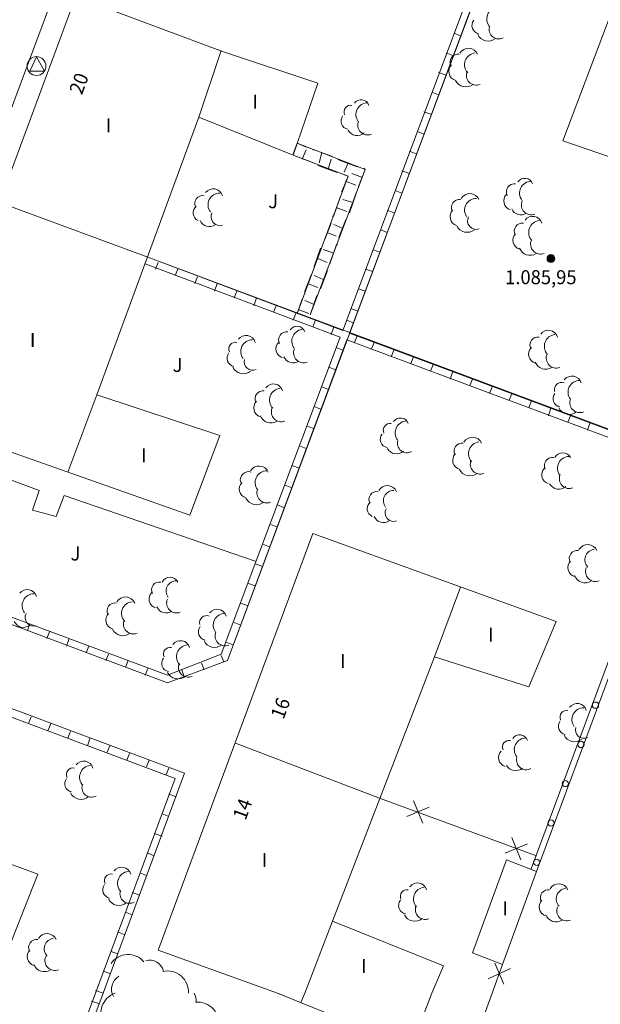
# Model space of a CAD drawing. Units: inches. Extents: x -92 to 935, y -312 to 511.
# Drawn here: x 581 to 608, y 160 to 207 of the extents above; entities that cross this region are included whole.
import ezdxf
from ezdxf.enums import TextEntityAlignment as Align

# ---------------------------------------------------------------- set-up
doc = ezdxf.new("R2010")
doc.units = ezdxf.units.IN
doc.header["$MEASUREMENT"] = 0
doc.layers.add('CALLEJERO', color=7, linetype='Continuous', lineweight=0)
doc.layers.add('PLANO_DE_SITUACION', color=7, linetype='Continuous', lineweight=0)
doc.styles.add('Dibac1', font='ARIAL.TTF')

msp = doc.modelspace()

# ---------------------------------------------------------------- linework, layer by layer
at = {"layer": 'CALLEJERO', "color": 96}
for p, q in [((564.382, 160.438), (585.632, 217.251)), ((590.507, 176.313), (603.382, 210.813)), ((596.007, 192.063), (602.945, 210.563)), ((596.32, 191.938), (603.257, 210.438)), ((609.32, 208.563), (606.507, 201.126)), ((583.257, 208.001), (575.757, 187.813)), ((590.257, 205.376), (583.257, 208.001)), ((601.32, 206.251), (601.632, 206.126)), ((589.132, 202.251), (590.195, 205.438)), ((594.82, 203.876), (590.257, 205.376)), ((581.382, 205.126), (581.07, 204.438)), ((581.757, 204.438), (581.382, 205.126)), ((600.945, 205.313), (601.257, 205.188)), ((581.07, 204.438), (581.757, 204.438)), ((600.57, 204.376), (600.945, 204.251)), ((593.632, 200.438), (594.82, 203.876)), ((600.257, 203.438), (600.57, 203.313)), ((584.257, 189.001), (589.132, 202.251)), ((589.132, 202.251), (593.632, 200.438)), ((599.882, 202.501), (600.257, 202.376)), ((599.57, 201.563), (599.882, 201.438)), ((606.507, 201.126), (616.882, 197.563)), ((593.82, 201.001), (593.632, 200.501)), ((597.07, 199.751), (593.82, 201.001)), ((594.257, 200.813), (593.82, 201.001)), ((594.07, 200.251), (594.257, 200.688)), ((594.632, 200.688), (594.57, 200.688)), ((595.507, 200.376), (594.632, 200.688)), ((593.632, 200.438), (596.257, 199.438)), ((593.632, 200.438), (594.445, 200.126)), ((595.007, 200.563), (594.882, 200.063)), ((595.32, 199.813), (595.445, 200.251)), ((595.882, 200.188), (595.757, 200.251)), ((596.695, 199.876), (595.882, 200.188)), ((599.195, 200.626), (599.507, 200.501)), ((594.445, 200.126), (594.57, 200.063)), ((594.445, 192.813), (597.07, 199.751)), ((594.82, 199.938), (595.695, 199.626)), ((596.257, 200.063), (596.07, 199.626)), ((596.757, 198.938), (597.07, 199.751)), ((597.07, 199.751), (597.007, 199.813)), ((596.257, 199.438), (593.82, 192.876)), ((595.695, 199.626), (595.757, 199.626)), ((596.257, 199.438), (596.007, 198.813)), ((596.07, 199.501), (596.257, 199.438)), ((596.945, 199.376), (596.445, 199.563)), ((598.82, 199.688), (599.195, 199.563)), ((596.007, 198.813), (595.945, 198.688)), ((596.132, 199.188), (596.632, 199.001)), ((595.882, 198.438), (595.57, 197.563)), ((596.445, 198.188), (596.007, 198.313)), ((596.32, 197.688), (596.632, 198.563)), ((596.632, 198.563), (596.632, 198.626)), ((598.507, 198.751), (598.82, 198.626)), ((586.695, 195.563), (579.57, 198.188)), ((595.695, 197.938), (596.195, 197.751)), ((595.57, 197.563), (595.507, 197.501)), ((596.132, 197.313), (596.195, 197.438)), ((598.132, 197.813), (598.445, 197.688)), ((595.445, 197.188), (595.132, 196.376)), ((596.007, 196.938), (595.57, 197.126)), ((595.82, 196.501), (596.132, 197.313)), ((595.257, 196.751), (595.695, 196.563)), ((597.82, 196.876), (598.132, 196.751)), ((594.945, 196.001), (594.632, 195.126)), ((595.132, 196.376), (595.07, 196.251)), ((595.382, 195.251), (595.695, 196.126)), ((595.695, 196.126), (595.757, 196.188)), ((596.007, 192.063), (586.695, 195.563)), ((612.507, 185.938), (586.695, 195.563)), ((594.82, 195.501), (595.257, 195.313)), ((595.57, 195.751), (595.07, 195.938)), ((597.445, 195.938), (597.757, 195.813)), ((595.882, 191.751), (586.57, 195.251)), ((587.07, 195.001), (587.195, 195.313)), ((594.632, 195.126), (594.632, 195.063)), ((588.007, 194.688), (588.132, 195.001)), ((588.945, 194.313), (589.07, 194.626)), ((594.507, 194.751), (594.195, 193.938)), ((595.07, 194.501), (594.632, 194.688)), ((594.945, 194.063), (595.257, 194.876)), ((595.257, 194.876), (595.257, 195.001)), ((597.07, 195.001), (597.445, 194.876)), ((589.882, 193.938), (590.007, 194.313)), ((594.32, 194.313), (594.82, 194.126)), ((590.82, 193.626), (590.945, 193.938)), ((591.757, 193.251), (591.882, 193.626)), ((594.195, 193.938), (594.195, 193.813)), ((594.445, 192.813), (594.757, 193.688)), ((594.757, 193.688), (594.82, 193.751)), ((596.757, 194.063), (597.07, 193.938)), ((592.695, 192.938), (592.82, 193.251)), ((594.07, 193.563), (593.82, 192.876)), ((594.632, 193.313), (594.195, 193.501)), ((596.382, 193.126), (596.695, 193.001)), ((593.632, 192.563), (593.757, 192.876)), ((593.882, 193.063), (594.382, 192.876)), ((594.57, 192.251), (594.695, 192.563)), ((595.445, 191.876), (595.57, 192.251)), ((596.195, 192.563), (596.507, 192.438)), ((590.195, 176.626), (595.882, 191.751)), ((612.57, 185.876), (596.32, 191.938)), ((596.57, 191.501), (596.695, 191.813)), ((590.507, 176.313), (596.195, 191.626)), ((595.695, 191.251), (596.007, 191.126)), ((612.445, 185.563), (596.195, 191.626)), ((597.382, 191.188), (597.507, 191.501)), ((598.32, 190.813), (598.445, 191.126)), ((599.257, 190.501), (599.382, 190.813)), ((595.32, 190.313), (595.695, 190.188)), ((600.195, 190.126), (600.32, 190.438)), ((601.132, 189.751), (601.257, 190.126)), ((595.007, 189.376), (595.32, 189.251)), ((602.07, 189.438), (602.195, 189.751)), ((603.007, 189.063), (603.132, 189.376)), ((582.882, 185.313), (584.257, 189.001)), ((590.132, 187.063), (584.257, 189.001)), ((603.945, 188.751), (604.07, 189.063)), ((594.632, 188.438), (594.945, 188.313)), ((604.882, 188.376), (605.007, 188.688)), ((605.82, 188.001), (605.945, 188.376)), ((606.757, 187.688), (606.882, 188.001)), ((575.757, 187.813), (588.695, 183.251)), ((594.32, 187.501), (594.632, 187.376)), ((607.695, 187.313), (607.82, 187.688)), ((588.695, 183.251), (590.132, 187.063)), ((593.945, 186.563), (594.257, 186.438)), ((581.507, 184.438), (577.445, 185.938)), ((593.57, 185.626), (593.945, 185.501)), ((593.257, 184.688), (593.57, 184.563)), ((581.195, 183.501), (581.507, 184.438)), ((582.695, 184.188), (582.32, 183.188)), ((591.82, 181.063), (582.695, 184.188)), ((592.882, 183.751), (593.195, 183.626)), ((582.32, 183.188), (581.195, 183.501)), ((592.57, 182.813), (592.882, 182.688)), ((587.195, 162.501), (594.57, 182.376)), ((594.57, 182.376), (606.195, 178.188)), ((592.195, 181.876), (592.507, 181.751)), ((591.82, 180.938), (592.195, 180.813)), ((605.007, 166.376), (610.507, 181.188)), ((605.257, 166.251), (610.757, 181.063)), ((605.257, 166.251), (610.757, 181.063)), ((573.07, 180.688), (587.632, 175.251)), ((573.07, 180.688), (587.632, 175.251)), ((573.507, 180.876), (587.632, 175.626)), ((591.507, 180.001), (591.82, 179.876)), ((601.632, 179.813), (600.382, 176.501)), ((591.132, 179.063), (591.445, 178.938)), ((590.82, 178.126), (591.132, 178.001)), ((606.195, 178.188), (604.882, 175.063)), ((581.07, 178.063), (580.945, 177.751)), ((582.007, 177.688), (581.882, 177.376)), ((588.445, 170.938), (571.757, 177.188)), ((588.445, 170.938), (571.757, 177.188)), ((582.945, 177.376), (582.82, 177.001)), ((590.445, 177.188), (590.757, 177.063)), ((588.007, 170.688), (572.007, 176.688)), ((583.882, 177.001), (583.757, 176.688)), ((584.82, 176.626), (584.695, 176.313)), ((585.757, 176.313), (585.632, 176.001)), ((587.632, 175.626), (590.195, 176.626)), ((587.632, 175.251), (590.507, 176.313)), ((587.632, 175.251), (590.507, 176.313)), ((590.195, 176.563), (590.32, 176.251)), ((600.382, 176.501), (595.507, 163.876)), ((604.882, 175.063), (600.382, 176.501)), ((586.695, 175.938), (586.57, 175.626)), ((588.32, 175.876), (588.445, 175.501)), ((589.257, 176.188), (589.382, 175.876)), ((581.007, 173.313), (581.132, 173.626)), ((581.945, 173.001), (582.07, 173.313)), ((582.882, 172.626), (583.007, 172.938)), ((583.82, 172.251), (583.945, 172.626)), ((584.757, 171.938), (584.882, 172.251)), ((597.757, 169.751), (590.882, 172.376)), ((585.695, 171.563), (585.82, 171.876)), ((586.632, 171.251), (586.757, 171.563)), ((587.57, 170.876), (587.695, 171.188)), ((584.195, 160.438), (588.007, 170.688)), ((584.57, 160.438), (588.445, 170.938)), ((584.57, 160.438), (588.445, 170.938)), ((569.32, 170.563), (581.445, 166.126)), ((587.695, 169.938), (588.07, 169.813)), ((605.257, 167.001), (597.757, 169.751)), ((605.257, 167.001), (597.757, 169.751)), ((600.132, 169.313), (599.07, 168.876)), ((599.82, 168.563), (599.382, 169.626)), ((587.382, 169.001), (587.695, 168.876)), ((587.007, 168.063), (587.382, 167.938)), ((604.507, 166.813), (604.07, 167.876)), ((604.82, 167.563), (603.757, 167.126)), ((586.695, 167.126), (587.007, 167.001)), ((602.195, 162.376), (603.82, 166.813)), ((603.82, 166.813), (605.257, 166.251)), ((581.445, 166.126), (579.82, 162.001)), ((586.32, 166.188), (586.632, 166.063)), ((605.257, 166.251), (603.632, 161.813)), ((585.945, 165.251), (586.32, 165.126)), ((585.632, 164.313), (585.945, 164.188)), ((595.507, 163.876), (594.195, 160.438)), ((595.507, 163.876), (600.82, 161.751)), ((585.257, 163.376), (585.57, 163.251)), ((584.945, 162.438), (585.257, 162.313)), ((593.07, 160.376), (587.195, 162.501)), ((603.632, 161.813), (602.195, 162.376)), ((600.82, 161.751), (600.257, 160.438)), ((603.132, 160.438), (603.632, 161.813)), ((603.132, 160.438), (603.632, 161.813)), ((603.695, 160.876), (603.257, 161.876)), ((584.57, 161.501), (584.882, 161.376)), ((602.945, 161.126), (604.007, 161.626)), ((581.945, 154.438), (584.195, 160.438)), ((582.257, 154.313), (584.57, 160.438)), ((582.257, 154.313), (584.57, 160.438)), ((584.195, 160.563), (584.57, 160.438)), ((592.882, 160.438), (599.257, 157.876)), ((594.007, 160.001), (594.195, 160.438)), ((599.257, 157.876), (600.257, 160.438)), ((601.82, 156.876), (603.132, 160.438)), ((601.82, 156.876), (603.132, 160.438)), ((584.007, 160.063), (584.382, 159.938))]:
    msp.add_line(p, q, dxfattribs=at)
for centre, radius in [((581.382, 204.688), 0.45), ((605.945, 195.501), 0.189), ((605.945, 195.501), 0.166), ((605.945, 195.501), 0.147), ((605.945, 195.501), 0.127), ((605.945, 195.501), 0.107), ((605.945, 195.501), 0.0852), ((605.945, 195.501), 0.0573), ((605.945, 195.501), 0.0291), ((608.07, 174.188), 0.15), ((607.382, 172.313), 0.15), ((606.632, 170.438), 0.15), ((605.945, 168.563), 0.15), ((605.257, 166.688), 0.15)]:
    msp.add_circle(centre, radius, dxfattribs=at)
for centre, radius, start, end in [((603.445, 206.938), 0.566, 96.3402, 223.2101), ((602.57, 206.626), 0.4, 141.3402, 259.4127), ((603.445, 206.438), 0.455, 164.0546, 298.8149), ((602.945, 206.438), 0.559, 206.5651, 308.3773), ((602.007, 205.063), 0.476, 23.1986, 150.0685), ((601.507, 204.876), 0.38, 80.5377, 207.4076), ((602.382, 204.751), 0.566, 96.3402, 223.2101), ((601.507, 204.438), 0.442, 135, 253.0725), ((602.382, 204.251), 0.476, 156.8014, 291.5617), ((601.882, 204.251), 0.559, 206.5651, 308.3773), ((596.882, 202.688), 0.395, 18.4349, 145.3049), ((596.382, 202.501), 0.319, 78.6901, 205.56), ((597.195, 202.376), 0.562, 90, 216.8699), ((596.32, 202.063), 0.4, 141.3402, 259.4127), ((597.195, 201.876), 0.476, 156.8014, 291.5617), ((596.695, 201.876), 0.504, 209.7449, 311.5572), ((604.695, 198.938), 0.395, 18.4349, 145.3049), ((589.82, 198.376), 0.455, 15.9454, 142.8153), ((604.195, 198.688), 0.38, 80.5377, 207.4076), ((605.007, 198.626), 0.562, 90, 216.8699), ((589.32, 198.126), 0.38, 80.5377, 207.4076), ((590.132, 198.063), 0.562, 90, 216.8699), ((601.57, 197.938), 0.38, 80.5377, 207.4076), ((602.07, 198.126), 0.476, 23.1986, 150.0685), ((602.382, 197.813), 0.562, 90, 216.8699), ((604.132, 198.251), 0.442, 135, 253.0725), ((589.257, 197.688), 0.4, 128.6598, 246.7323), ((604.507, 198.063), 0.476, 203.1986, 305.0109), ((605.007, 198.063), 0.476, 156.8014, 291.5617), ((590.132, 197.501), 0.419, 153.4349, 288.1952), ((601.57, 197.501), 0.442, 135, 253.0725), ((602.382, 197.313), 0.419, 153.4349, 288.1952), ((605.07, 197.063), 0.455, 15.9454, 142.8153), ((589.632, 197.501), 0.476, 203.1986, 305.0109), ((601.945, 197.313), 0.559, 206.5651, 308.3773), ((604.57, 196.813), 0.38, 80.5377, 207.4076), ((605.445, 196.751), 0.566, 96.3402, 223.2101), ((604.57, 196.376), 0.442, 135, 253.0725), ((604.945, 196.188), 0.534, 200.556, 302.3683), ((605.445, 196.188), 0.476, 156.8014, 291.5617), ((593.82, 191.876), 0.395, 18.4349, 145.3049), ((591.382, 191.376), 0.455, 15.9454, 142.8153), ((593.32, 191.626), 0.38, 80.5377, 207.4076), ((594.132, 191.563), 0.562, 90, 216.8699), ((605.32, 191.376), 0.38, 80.5377, 207.4076), ((605.82, 191.626), 0.455, 15.9454, 142.8153), ((606.195, 191.313), 0.566, 96.3402, 223.2101), ((590.882, 191.188), 0.319, 78.6901, 205.56), ((591.695, 191.063), 0.562, 90, 216.8699), ((593.257, 191.188), 0.442, 135, 253.0725), ((605.32, 190.938), 0.442, 135, 253.0725), ((590.882, 190.751), 0.4, 141.3402, 259.4127), ((593.632, 191.001), 0.476, 203.1986, 305.0109), ((594.132, 191.001), 0.476, 156.8014, 291.5617), ((606.195, 190.751), 0.476, 156.8014, 291.5617), ((591.257, 190.563), 0.559, 206.5651, 308.3773), ((591.695, 190.563), 0.395, 161.5651, 296.3253), ((605.695, 190.751), 0.534, 200.556, 302.3683), ((606.945, 189.438), 0.455, 15.9454, 142.8153), ((592.695, 189.063), 0.455, 15.9454, 142.8153), ((606.445, 189.251), 0.337, 68.1986, 195.0685), ((607.32, 189.126), 0.562, 90, 216.8699), ((592.195, 188.813), 0.38, 80.5377, 207.4076), ((593.07, 188.751), 0.566, 96.3402, 223.2101), ((606.445, 188.813), 0.4, 141.3402, 259.4127), ((592.195, 188.376), 0.442, 135, 253.0725), ((607.32, 188.626), 0.476, 156.8014, 291.5617), ((592.57, 188.188), 0.534, 200.556, 302.3683), ((593.07, 188.188), 0.476, 156.8014, 291.5617), ((606.82, 188.626), 0.559, 206.5651, 308.3773), ((598.257, 187.313), 0.319, 78.6901, 205.56), ((598.757, 187.501), 0.395, 18.4349, 145.3049), ((599.07, 187.188), 0.562, 90, 216.8699), ((598.195, 186.876), 0.4, 141.3402, 259.4127), ((599.07, 186.688), 0.455, 164.0546, 298.8149), ((601.695, 186.313), 0.38, 80.5377, 207.4076), ((602.195, 186.501), 0.476, 23.1986, 150.0685), ((602.57, 186.188), 0.566, 96.3402, 223.2101), ((598.57, 186.688), 0.504, 209.7449, 311.5572), ((601.695, 185.876), 0.442, 135, 253.0725), ((606.507, 185.813), 0.419, 26.5651, 153.435), ((602.57, 185.688), 0.476, 156.8014, 291.5617), ((606.007, 185.626), 0.38, 80.5377, 207.4076), ((606.82, 185.501), 0.562, 90, 216.8699), ((591.507, 184.938), 0.395, 71.5651, 198.435), ((592.007, 185.126), 0.476, 23.1986, 150.0685), ((592.382, 184.813), 0.562, 90, 216.8699), ((602.07, 185.688), 0.559, 206.5651, 308.3773), ((605.945, 185.188), 0.442, 135, 253.0725), ((606.82, 185.001), 0.476, 156.8014, 291.5617), ((591.507, 184.501), 0.442, 135, 253.0725), ((606.32, 185.001), 0.504, 209.7449, 311.5572), ((592.382, 184.313), 0.476, 156.8014, 291.5617), ((597.632, 184.001), 0.38, 80.5377, 207.4076), ((598.132, 184.188), 0.476, 23.1986, 150.0685), ((598.445, 183.938), 0.5, 90, 216.8699), ((591.882, 184.313), 0.559, 206.5651, 308.3773), ((597.57, 183.563), 0.4, 128.6598, 246.7323), ((598.445, 183.376), 0.419, 153.4349, 288.1952), ((597.945, 183.376), 0.476, 203.1986, 305.0109), ((607.695, 181.376), 0.476, 23.1986, 150.0685), ((607.195, 181.188), 0.38, 80.5377, 207.4076), ((608.07, 181.126), 0.504, 97.125, 223.9949), ((607.195, 180.751), 0.442, 135, 253.0725), ((608.07, 180.563), 0.476, 156.8014, 291.5617), ((587.257, 179.688), 0.38, 80.5377, 207.4076), ((587.757, 179.876), 0.419, 26.5651, 153.435), ((588.07, 179.626), 0.5, 90, 216.8699), ((607.57, 180.563), 0.534, 200.556, 302.3683), ((580.945, 179.251), 0.455, 15.9454, 142.8153), ((581.257, 178.938), 0.562, 90, 216.8699), ((587.195, 179.251), 0.442, 135, 253.0725), ((585.132, 178.688), 0.38, 80.5377, 207.4076), ((585.632, 178.876), 0.476, 23.1986, 150.0685), ((586.007, 178.563), 0.566, 96.3402, 223.2101), ((588.07, 179.063), 0.476, 156.8014, 291.5617), ((581.257, 178.376), 0.419, 153.4349, 288.1952), ((585.132, 178.251), 0.442, 135, 253.0725), ((587.57, 179.063), 0.476, 203.1986, 305.0109), ((590.007, 178.313), 0.455, 15.9454, 142.8153), ((590.382, 178.001), 0.562, 90, 216.8699), ((580.757, 178.376), 0.476, 203.1986, 305.0109), ((586.007, 178.063), 0.476, 156.8014, 291.5617), ((589.507, 178.126), 0.337, 68.1986, 195.0685), ((585.507, 178.063), 0.559, 206.5651, 308.3773), ((589.507, 177.688), 0.4, 141.3402, 259.4127), ((590.382, 177.501), 0.476, 156.8014, 291.5617), ((588.257, 176.813), 0.455, 15.9454, 142.8153), ((589.882, 177.501), 0.559, 206.5651, 308.3773), ((587.757, 176.626), 0.319, 78.6901, 205.56), ((588.632, 176.501), 0.566, 96.3402, 223.2101), ((587.757, 176.188), 0.4, 141.3402, 259.4127), ((588.132, 176.001), 0.559, 206.5651, 308.3773), ((588.632, 176.001), 0.476, 156.8014, 291.5617), ((606.695, 173.626), 0.319, 78.6901, 205.56), ((607.195, 173.813), 0.455, 15.9454, 142.8153), ((607.507, 173.501), 0.562, 90, 216.8699), ((606.695, 173.188), 0.4, 141.3402, 259.4127), ((607.507, 173.001), 0.395, 161.5651, 296.3253), ((603.945, 172.188), 0.319, 78.6901, 205.56), ((604.445, 172.376), 0.395, 18.4349, 145.3049), ((604.757, 172.063), 0.562, 90, 216.8699), ((607.07, 173.001), 0.559, 206.5651, 308.3773), ((603.882, 171.688), 0.442, 135, 253.0725), ((583.632, 171.063), 0.455, 15.9454, 142.8153), ((604.757, 171.563), 0.455, 164.0546, 298.8149), ((583.132, 170.876), 0.319, 78.6901, 205.56), ((584.007, 170.751), 0.566, 96.3402, 223.2101), ((604.257, 171.563), 0.504, 209.7449, 311.5572), ((583.132, 170.438), 0.4, 141.3402, 259.4127), ((584.007, 170.251), 0.455, 164.0546, 298.8149), ((583.507, 170.251), 0.559, 206.5651, 308.3773), ((585.445, 166.001), 0.455, 15.9454, 142.8153), ((584.945, 165.813), 0.319, 78.6901, 205.56), ((585.82, 165.688), 0.566, 96.3402, 223.2101), ((584.945, 165.376), 0.4, 141.3402, 259.4127), ((599.57, 165.251), 0.455, 15.9454, 142.8153), ((599.945, 164.938), 0.566, 96.3402, 223.2101), ((606.32, 165.188), 0.476, 23.1986, 150.0685), ((606.695, 164.938), 0.504, 97.125, 223.9949), ((585.32, 165.188), 0.559, 206.5651, 308.3773), ((585.82, 165.188), 0.455, 164.0546, 298.8149), ((599.07, 165.063), 0.319, 78.6901, 205.56), ((605.82, 165.001), 0.38, 80.5377, 207.4076), ((599.07, 164.626), 0.4, 141.3402, 259.4127), ((599.945, 164.438), 0.476, 156.8014, 291.5617), ((605.82, 164.563), 0.442, 135, 253.0725), ((606.695, 164.376), 0.476, 156.8014, 291.5617), ((599.445, 164.438), 0.559, 206.5651, 308.3773), ((606.195, 164.376), 0.534, 200.556, 302.3683), ((581.882, 162.813), 0.476, 23.1986, 150.0685), ((582.257, 162.563), 0.504, 97.125, 223.9949), ((581.382, 162.626), 0.38, 80.5377, 207.4076), ((581.382, 162.188), 0.442, 135, 253.0725), ((582.257, 162.001), 0.476, 156.8014, 291.5617), ((585.757, 161.313), 0.976, 39.8056, 146.0658), ((581.757, 162.001), 0.534, 200.556, 302.3683), ((586.757, 161.313), 0.713, 15.2551, 102.4608), ((585.695, 160.626), 0.729, 120.9638, 208.1694), ((587.632, 160.501), 1.002, 356.4237, 102.6839), ((585.445, 159.501), 0.988, 108.4349, 214.6952), ((588.257, 160.063), 0.753, 355.2364, 30.2671), ((589.07, 159.001), 1.017, 349.3803, 95.6405)]:
    msp.add_arc(centre, radius, start, end, dxfattribs=at)
at = {"layer": 'PLANO_DE_SITUACION', "color": 8}
for p, q in [((564.382, 160.438), (585.632, 217.251)), ((590.507, 176.313), (603.382, 210.813)), ((596.007, 192.063), (602.945, 210.563)), ((596.32, 191.938), (603.257, 210.438)), ((609.32, 208.563), (606.507, 201.126)), ((583.257, 208.001), (575.757, 187.813)), ((590.257, 205.376), (583.257, 208.001)), ((601.32, 206.251), (601.632, 206.126)), ((589.132, 202.251), (590.195, 205.438)), ((594.82, 203.876), (590.257, 205.376)), ((581.382, 205.126), (581.07, 204.438)), ((581.757, 204.438), (581.382, 205.126)), ((600.945, 205.313), (601.257, 205.188)), ((581.07, 204.438), (581.757, 204.438)), ((600.57, 204.376), (600.945, 204.251)), ((593.632, 200.438), (594.82, 203.876)), ((600.257, 203.438), (600.57, 203.313)), ((584.257, 189.001), (589.132, 202.251)), ((589.132, 202.251), (593.632, 200.438)), ((599.882, 202.501), (600.257, 202.376)), ((599.57, 201.563), (599.882, 201.438)), ((606.507, 201.126), (616.882, 197.563)), ((593.82, 201.001), (593.632, 200.501)), ((597.07, 199.751), (593.82, 201.001)), ((594.257, 200.813), (593.82, 201.001)), ((594.07, 200.251), (594.257, 200.688)), ((594.632, 200.688), (594.57, 200.688)), ((595.507, 200.376), (594.632, 200.688)), ((593.632, 200.438), (596.257, 199.438)), ((593.632, 200.438), (594.445, 200.126)), ((595.007, 200.563), (594.882, 200.063)), ((595.32, 199.813), (595.445, 200.251)), ((595.882, 200.188), (595.757, 200.251)), ((596.695, 199.876), (595.882, 200.188)), ((599.195, 200.626), (599.507, 200.501)), ((594.445, 200.126), (594.57, 200.063)), ((594.445, 192.813), (597.07, 199.751)), ((594.82, 199.938), (595.695, 199.626)), ((596.257, 200.063), (596.07, 199.626)), ((596.757, 198.938), (597.07, 199.751)), ((597.07, 199.751), (597.007, 199.813)), ((596.257, 199.438), (593.82, 192.876)), ((595.695, 199.626), (595.757, 199.626)), ((596.257, 199.438), (596.007, 198.813)), ((596.07, 199.501), (596.257, 199.438)), ((596.945, 199.376), (596.445, 199.563)), ((598.82, 199.688), (599.195, 199.563)), ((596.007, 198.813), (595.945, 198.688)), ((596.132, 199.188), (596.632, 199.001)), ((595.882, 198.438), (595.57, 197.563)), ((596.445, 198.188), (596.007, 198.313)), ((596.32, 197.688), (596.632, 198.563)), ((596.632, 198.563), (596.632, 198.626)), ((598.507, 198.751), (598.82, 198.626)), ((586.695, 195.563), (579.57, 198.188)), ((595.695, 197.938), (596.195, 197.751)), ((595.57, 197.563), (595.507, 197.501)), ((596.132, 197.313), (596.195, 197.438)), ((598.132, 197.813), (598.445, 197.688)), ((595.445, 197.188), (595.132, 196.376)), ((596.007, 196.938), (595.57, 197.126)), ((595.82, 196.501), (596.132, 197.313)), ((595.257, 196.751), (595.695, 196.563)), ((597.82, 196.876), (598.132, 196.751)), ((594.945, 196.001), (594.632, 195.126)), ((595.132, 196.376), (595.07, 196.251)), ((595.382, 195.251), (595.695, 196.126)), ((595.695, 196.126), (595.757, 196.188)), ((596.007, 192.063), (586.695, 195.563)), ((612.507, 185.938), (586.695, 195.563)), ((594.82, 195.501), (595.257, 195.313)), ((595.57, 195.751), (595.07, 195.938)), ((597.445, 195.938), (597.757, 195.813)), ((595.882, 191.751), (586.57, 195.251)), ((587.07, 195.001), (587.195, 195.313)), ((594.632, 195.126), (594.632, 195.063)), ((588.007, 194.688), (588.132, 195.001)), ((588.945, 194.313), (589.07, 194.626)), ((594.507, 194.751), (594.195, 193.938)), ((595.07, 194.501), (594.632, 194.688)), ((594.945, 194.063), (595.257, 194.876)), ((595.257, 194.876), (595.257, 195.001)), ((597.07, 195.001), (597.445, 194.876)), ((589.882, 193.938), (590.007, 194.313)), ((594.32, 194.313), (594.82, 194.126)), ((590.82, 193.626), (590.945, 193.938)), ((591.757, 193.251), (591.882, 193.626)), ((594.195, 193.938), (594.195, 193.813)), ((594.445, 192.813), (594.757, 193.688)), ((594.757, 193.688), (594.82, 193.751)), ((596.757, 194.063), (597.07, 193.938)), ((592.695, 192.938), (592.82, 193.251)), ((594.07, 193.563), (593.82, 192.876)), ((594.632, 193.313), (594.195, 193.501)), ((596.382, 193.126), (596.695, 193.001)), ((593.632, 192.563), (593.757, 192.876)), ((593.882, 193.063), (594.382, 192.876)), ((594.57, 192.251), (594.695, 192.563)), ((595.445, 191.876), (595.57, 192.251)), ((596.195, 192.563), (596.507, 192.438)), ((590.195, 176.626), (595.882, 191.751)), ((612.57, 185.876), (596.32, 191.938)), ((596.57, 191.501), (596.695, 191.813)), ((590.507, 176.313), (596.195, 191.626)), ((595.695, 191.251), (596.007, 191.126)), ((612.445, 185.563), (596.195, 191.626)), ((597.382, 191.188), (597.507, 191.501)), ((598.32, 190.813), (598.445, 191.126)), ((599.257, 190.501), (599.382, 190.813)), ((595.32, 190.313), (595.695, 190.188)), ((600.195, 190.126), (600.32, 190.438)), ((601.132, 189.751), (601.257, 190.126)), ((595.007, 189.376), (595.32, 189.251)), ((602.07, 189.438), (602.195, 189.751)), ((603.007, 189.063), (603.132, 189.376)), ((582.882, 185.313), (584.257, 189.001)), ((590.132, 187.063), (584.257, 189.001)), ((603.945, 188.751), (604.07, 189.063)), ((594.632, 188.438), (594.945, 188.313)), ((604.882, 188.376), (605.007, 188.688)), ((605.82, 188.001), (605.945, 188.376)), ((606.757, 187.688), (606.882, 188.001)), ((575.757, 187.813), (588.695, 183.251)), ((594.32, 187.501), (594.632, 187.376)), ((607.695, 187.313), (607.82, 187.688)), ((588.695, 183.251), (590.132, 187.063)), ((593.945, 186.563), (594.257, 186.438)), ((581.507, 184.438), (577.445, 185.938)), ((593.57, 185.626), (593.945, 185.501)), ((593.257, 184.688), (593.57, 184.563)), ((581.195, 183.501), (581.507, 184.438)), ((582.695, 184.188), (582.32, 183.188)), ((591.82, 181.063), (582.695, 184.188)), ((592.882, 183.751), (593.195, 183.626)), ((582.32, 183.188), (581.195, 183.501)), ((592.57, 182.813), (592.882, 182.688)), ((587.195, 162.501), (594.57, 182.376)), ((594.57, 182.376), (606.195, 178.188)), ((592.195, 181.876), (592.507, 181.751)), ((591.82, 180.938), (592.195, 180.813)), ((605.007, 166.376), (610.507, 181.188)), ((605.257, 166.251), (610.757, 181.063)), ((605.257, 166.251), (610.757, 181.063)), ((573.07, 180.688), (587.632, 175.251)), ((573.07, 180.688), (587.632, 175.251)), ((573.507, 180.876), (587.632, 175.626)), ((591.507, 180.001), (591.82, 179.876)), ((601.632, 179.813), (600.382, 176.501)), ((591.132, 179.063), (591.445, 178.938)), ((590.82, 178.126), (591.132, 178.001)), ((606.195, 178.188), (604.882, 175.063)), ((581.07, 178.063), (580.945, 177.751)), ((582.007, 177.688), (581.882, 177.376)), ((588.445, 170.938), (571.757, 177.188)), ((588.445, 170.938), (571.757, 177.188)), ((582.945, 177.376), (582.82, 177.001)), ((590.445, 177.188), (590.757, 177.063)), ((588.007, 170.688), (572.007, 176.688)), ((583.882, 177.001), (583.757, 176.688)), ((584.82, 176.626), (584.695, 176.313)), ((585.757, 176.313), (585.632, 176.001)), ((587.632, 175.626), (590.195, 176.626)), ((587.632, 175.251), (590.507, 176.313)), ((587.632, 175.251), (590.507, 176.313)), ((590.195, 176.563), (590.32, 176.251)), ((600.382, 176.501), (595.507, 163.876)), ((604.882, 175.063), (600.382, 176.501)), ((586.695, 175.938), (586.57, 175.626)), ((588.32, 175.876), (588.445, 175.501)), ((589.257, 176.188), (589.382, 175.876)), ((581.007, 173.313), (581.132, 173.626)), ((581.945, 173.001), (582.07, 173.313)), ((582.882, 172.626), (583.007, 172.938)), ((583.82, 172.251), (583.945, 172.626)), ((584.757, 171.938), (584.882, 172.251)), ((597.757, 169.751), (590.882, 172.376)), ((585.695, 171.563), (585.82, 171.876)), ((586.632, 171.251), (586.757, 171.563)), ((587.57, 170.876), (587.695, 171.188)), ((584.195, 160.438), (588.007, 170.688)), ((584.57, 160.438), (588.445, 170.938)), ((584.57, 160.438), (588.445, 170.938)), ((569.32, 170.563), (581.445, 166.126)), ((587.695, 169.938), (588.07, 169.813)), ((605.257, 167.001), (597.757, 169.751)), ((605.257, 167.001), (597.757, 169.751)), ((600.132, 169.313), (599.07, 168.876)), ((599.82, 168.563), (599.382, 169.626)), ((587.382, 169.001), (587.695, 168.876)), ((587.007, 168.063), (587.382, 167.938)), ((604.507, 166.813), (604.07, 167.876)), ((604.82, 167.563), (603.757, 167.126)), ((586.695, 167.126), (587.007, 167.001)), ((602.195, 162.376), (603.82, 166.813)), ((603.82, 166.813), (605.257, 166.251)), ((581.445, 166.126), (579.82, 162.001)), ((586.32, 166.188), (586.632, 166.063)), ((605.257, 166.251), (603.632, 161.813)), ((585.945, 165.251), (586.32, 165.126)), ((585.632, 164.313), (585.945, 164.188)), ((595.507, 163.876), (594.195, 160.438)), ((595.507, 163.876), (600.82, 161.751)), ((585.257, 163.376), (585.57, 163.251)), ((584.945, 162.438), (585.257, 162.313)), ((593.07, 160.376), (587.195, 162.501)), ((603.632, 161.813), (602.195, 162.376)), ((600.82, 161.751), (600.257, 160.438)), ((603.132, 160.438), (603.632, 161.813)), ((603.132, 160.438), (603.632, 161.813)), ((603.695, 160.876), (603.257, 161.876)), ((584.57, 161.501), (584.882, 161.376)), ((602.945, 161.126), (604.007, 161.626)), ((581.945, 154.438), (584.195, 160.438)), ((582.257, 154.313), (584.57, 160.438)), ((582.257, 154.313), (584.57, 160.438)), ((584.195, 160.563), (584.57, 160.438)), ((592.882, 160.438), (599.257, 157.876)), ((594.007, 160.001), (594.195, 160.438)), ((599.257, 157.876), (600.257, 160.438)), ((601.82, 156.876), (603.132, 160.438)), ((601.82, 156.876), (603.132, 160.438)), ((584.007, 160.063), (584.382, 159.938))]:
    msp.add_line(p, q, dxfattribs=at)
for centre, radius in [((581.382, 204.688), 0.45), ((605.945, 195.501), 0.189), ((605.945, 195.501), 0.166), ((605.945, 195.501), 0.147), ((605.945, 195.501), 0.127), ((605.945, 195.501), 0.107), ((605.945, 195.501), 0.0852), ((605.945, 195.501), 0.0573), ((605.945, 195.501), 0.0291), ((608.07, 174.188), 0.15), ((607.382, 172.313), 0.15), ((606.632, 170.438), 0.15), ((605.945, 168.563), 0.15), ((605.257, 166.688), 0.15)]:
    msp.add_circle(centre, radius, dxfattribs=at)
for centre, radius, start, end in [((603.445, 206.938), 0.566, 96.3402, 223.2101), ((602.57, 206.626), 0.4, 141.3402, 259.4127), ((603.445, 206.438), 0.455, 164.0546, 298.8149), ((602.945, 206.438), 0.559, 206.5651, 308.3773), ((602.007, 205.063), 0.476, 23.1986, 150.0685), ((601.507, 204.876), 0.38, 80.5377, 207.4076), ((602.382, 204.751), 0.566, 96.3402, 223.2101), ((601.507, 204.438), 0.442, 135, 253.0725), ((602.382, 204.251), 0.476, 156.8014, 291.5617), ((601.882, 204.251), 0.559, 206.5651, 308.3773), ((596.882, 202.688), 0.395, 18.4349, 145.3049), ((596.382, 202.501), 0.319, 78.6901, 205.56), ((597.195, 202.376), 0.562, 90, 216.8699), ((596.32, 202.063), 0.4, 141.3402, 259.4127), ((597.195, 201.876), 0.476, 156.8014, 291.5617), ((596.695, 201.876), 0.504, 209.7449, 311.5572), ((604.695, 198.938), 0.395, 18.4349, 145.3049), ((589.82, 198.376), 0.455, 15.9454, 142.8153), ((604.195, 198.688), 0.38, 80.5377, 207.4076), ((605.007, 198.626), 0.562, 90, 216.8699), ((589.32, 198.126), 0.38, 80.5377, 207.4076), ((590.132, 198.063), 0.562, 90, 216.8699), ((601.57, 197.938), 0.38, 80.5377, 207.4076), ((602.07, 198.126), 0.476, 23.1986, 150.0685), ((602.382, 197.813), 0.562, 90, 216.8699), ((604.132, 198.251), 0.442, 135, 253.0725), ((589.257, 197.688), 0.4, 128.6598, 246.7323), ((604.507, 198.063), 0.476, 203.1986, 305.0109), ((605.007, 198.063), 0.476, 156.8014, 291.5617), ((590.132, 197.501), 0.419, 153.4349, 288.1952), ((601.57, 197.501), 0.442, 135, 253.0725), ((602.382, 197.313), 0.419, 153.4349, 288.1952), ((605.07, 197.063), 0.455, 15.9454, 142.8153), ((589.632, 197.501), 0.476, 203.1986, 305.0109), ((601.945, 197.313), 0.559, 206.5651, 308.3773), ((604.57, 196.813), 0.38, 80.5377, 207.4076), ((605.445, 196.751), 0.566, 96.3402, 223.2101), ((604.57, 196.376), 0.442, 135, 253.0725), ((604.945, 196.188), 0.534, 200.556, 302.3683), ((605.445, 196.188), 0.476, 156.8014, 291.5617), ((593.82, 191.876), 0.395, 18.4349, 145.3049), ((591.382, 191.376), 0.455, 15.9454, 142.8153), ((593.32, 191.626), 0.38, 80.5377, 207.4076), ((594.132, 191.563), 0.562, 90, 216.8699), ((605.32, 191.376), 0.38, 80.5377, 207.4076), ((605.82, 191.626), 0.455, 15.9454, 142.8153), ((606.195, 191.313), 0.566, 96.3402, 223.2101), ((590.882, 191.188), 0.319, 78.6901, 205.56), ((591.695, 191.063), 0.562, 90, 216.8699), ((593.257, 191.188), 0.442, 135, 253.0725), ((605.32, 190.938), 0.442, 135, 253.0725), ((590.882, 190.751), 0.4, 141.3402, 259.4127), ((593.632, 191.001), 0.476, 203.1986, 305.0109), ((594.132, 191.001), 0.476, 156.8014, 291.5617), ((606.195, 190.751), 0.476, 156.8014, 291.5617), ((591.257, 190.563), 0.559, 206.5651, 308.3773), ((591.695, 190.563), 0.395, 161.5651, 296.3253), ((605.695, 190.751), 0.534, 200.556, 302.3683), ((606.945, 189.438), 0.455, 15.9454, 142.8153), ((592.695, 189.063), 0.455, 15.9454, 142.8153), ((606.445, 189.251), 0.337, 68.1986, 195.0685), ((607.32, 189.126), 0.562, 90, 216.8699), ((592.195, 188.813), 0.38, 80.5377, 207.4076), ((593.07, 188.751), 0.566, 96.3402, 223.2101), ((606.445, 188.813), 0.4, 141.3402, 259.4127), ((592.195, 188.376), 0.442, 135, 253.0725), ((607.32, 188.626), 0.476, 156.8014, 291.5617), ((592.57, 188.188), 0.534, 200.556, 302.3683), ((593.07, 188.188), 0.476, 156.8014, 291.5617), ((606.82, 188.626), 0.559, 206.5651, 308.3773), ((598.257, 187.313), 0.319, 78.6901, 205.56), ((598.757, 187.501), 0.395, 18.4349, 145.3049), ((599.07, 187.188), 0.562, 90, 216.8699), ((598.195, 186.876), 0.4, 141.3402, 259.4127), ((599.07, 186.688), 0.455, 164.0546, 298.8149), ((601.695, 186.313), 0.38, 80.5377, 207.4076), ((602.195, 186.501), 0.476, 23.1986, 150.0685), ((602.57, 186.188), 0.566, 96.3402, 223.2101), ((598.57, 186.688), 0.504, 209.7449, 311.5572), ((601.695, 185.876), 0.442, 135, 253.0725), ((606.507, 185.813), 0.419, 26.5651, 153.435), ((602.57, 185.688), 0.476, 156.8014, 291.5617), ((606.007, 185.626), 0.38, 80.5377, 207.4076), ((606.82, 185.501), 0.562, 90, 216.8699), ((591.507, 184.938), 0.395, 71.5651, 198.435), ((592.007, 185.126), 0.476, 23.1986, 150.0685), ((592.382, 184.813), 0.562, 90, 216.8699), ((602.07, 185.688), 0.559, 206.5651, 308.3773), ((605.945, 185.188), 0.442, 135, 253.0725), ((606.82, 185.001), 0.476, 156.8014, 291.5617), ((591.507, 184.501), 0.442, 135, 253.0725), ((606.32, 185.001), 0.504, 209.7449, 311.5572), ((592.382, 184.313), 0.476, 156.8014, 291.5617), ((597.632, 184.001), 0.38, 80.5377, 207.4076), ((598.132, 184.188), 0.476, 23.1986, 150.0685), ((598.445, 183.938), 0.5, 90, 216.8699), ((591.882, 184.313), 0.559, 206.5651, 308.3773), ((597.57, 183.563), 0.4, 128.6598, 246.7323), ((598.445, 183.376), 0.419, 153.4349, 288.1952), ((597.945, 183.376), 0.476, 203.1986, 305.0109), ((607.695, 181.376), 0.476, 23.1986, 150.0685), ((607.195, 181.188), 0.38, 80.5377, 207.4076), ((608.07, 181.126), 0.504, 97.125, 223.9949), ((607.195, 180.751), 0.442, 135, 253.0725), ((608.07, 180.563), 0.476, 156.8014, 291.5617), ((587.257, 179.688), 0.38, 80.5377, 207.4076), ((587.757, 179.876), 0.419, 26.5651, 153.435), ((588.07, 179.626), 0.5, 90, 216.8699), ((607.57, 180.563), 0.534, 200.556, 302.3683), ((580.945, 179.251), 0.455, 15.9454, 142.8153), ((581.257, 178.938), 0.562, 90, 216.8699), ((587.195, 179.251), 0.442, 135, 253.0725), ((585.132, 178.688), 0.38, 80.5377, 207.4076), ((585.632, 178.876), 0.476, 23.1986, 150.0685), ((586.007, 178.563), 0.566, 96.3402, 223.2101), ((588.07, 179.063), 0.476, 156.8014, 291.5617), ((581.257, 178.376), 0.419, 153.4349, 288.1952), ((585.132, 178.251), 0.442, 135, 253.0725), ((587.57, 179.063), 0.476, 203.1986, 305.0109), ((590.007, 178.313), 0.455, 15.9454, 142.8153), ((590.382, 178.001), 0.562, 90, 216.8699), ((580.757, 178.376), 0.476, 203.1986, 305.0109), ((586.007, 178.063), 0.476, 156.8014, 291.5617), ((589.507, 178.126), 0.337, 68.1986, 195.0685), ((585.507, 178.063), 0.559, 206.5651, 308.3773), ((589.507, 177.688), 0.4, 141.3402, 259.4127), ((590.382, 177.501), 0.476, 156.8014, 291.5617), ((588.257, 176.813), 0.455, 15.9454, 142.8153), ((589.882, 177.501), 0.559, 206.5651, 308.3773), ((587.757, 176.626), 0.319, 78.6901, 205.56), ((588.632, 176.501), 0.566, 96.3402, 223.2101), ((587.757, 176.188), 0.4, 141.3402, 259.4127), ((588.132, 176.001), 0.559, 206.5651, 308.3773), ((588.632, 176.001), 0.476, 156.8014, 291.5617), ((606.695, 173.626), 0.319, 78.6901, 205.56), ((607.195, 173.813), 0.455, 15.9454, 142.8153), ((607.507, 173.501), 0.562, 90, 216.8699), ((606.695, 173.188), 0.4, 141.3402, 259.4127), ((607.507, 173.001), 0.395, 161.5651, 296.3253), ((603.945, 172.188), 0.319, 78.6901, 205.56), ((604.445, 172.376), 0.395, 18.4349, 145.3049), ((604.757, 172.063), 0.562, 90, 216.8699), ((607.07, 173.001), 0.559, 206.5651, 308.3773), ((603.882, 171.688), 0.442, 135, 253.0725), ((583.632, 171.063), 0.455, 15.9454, 142.8153), ((604.757, 171.563), 0.455, 164.0546, 298.8149), ((583.132, 170.876), 0.319, 78.6901, 205.56), ((584.007, 170.751), 0.566, 96.3402, 223.2101), ((604.257, 171.563), 0.504, 209.7449, 311.5572), ((583.132, 170.438), 0.4, 141.3402, 259.4127), ((584.007, 170.251), 0.455, 164.0546, 298.8149), ((583.507, 170.251), 0.559, 206.5651, 308.3773), ((585.445, 166.001), 0.455, 15.9454, 142.8153), ((584.945, 165.813), 0.319, 78.6901, 205.56), ((585.82, 165.688), 0.566, 96.3402, 223.2101), ((584.945, 165.376), 0.4, 141.3402, 259.4127), ((599.57, 165.251), 0.455, 15.9454, 142.8153), ((599.945, 164.938), 0.566, 96.3402, 223.2101), ((606.32, 165.188), 0.476, 23.1986, 150.0685), ((606.695, 164.938), 0.504, 97.125, 223.9949), ((585.32, 165.188), 0.559, 206.5651, 308.3773), ((585.82, 165.188), 0.455, 164.0546, 298.8149), ((599.07, 165.063), 0.319, 78.6901, 205.56), ((605.82, 165.001), 0.38, 80.5377, 207.4076), ((599.07, 164.626), 0.4, 141.3402, 259.4127), ((599.945, 164.438), 0.476, 156.8014, 291.5617), ((605.82, 164.563), 0.442, 135, 253.0725), ((606.695, 164.376), 0.476, 156.8014, 291.5617), ((599.445, 164.438), 0.559, 206.5651, 308.3773), ((606.195, 164.376), 0.534, 200.556, 302.3683), ((581.882, 162.813), 0.476, 23.1986, 150.0685), ((582.257, 162.563), 0.504, 97.125, 223.9949), ((581.382, 162.626), 0.38, 80.5377, 207.4076), ((581.382, 162.188), 0.442, 135, 253.0725), ((582.257, 162.001), 0.476, 156.8014, 291.5617), ((585.757, 161.313), 0.976, 39.8056, 146.0658), ((581.757, 162.001), 0.534, 200.556, 302.3683), ((586.757, 161.313), 0.713, 15.2551, 102.4608), ((585.695, 160.626), 0.729, 120.9638, 208.1694), ((587.632, 160.501), 1.002, 356.4237, 102.6839), ((585.445, 159.501), 0.988, 108.4349, 214.6952), ((588.257, 160.063), 0.753, 355.2364, 30.2671), ((589.07, 159.001), 1.017, 349.3803, 95.6405)]:
    msp.add_arc(centre, radius, start, end, dxfattribs=at)

# ---------------------------------------------------------------- texts
at = {"layer": 'CALLEJERO', "color": 96, "style": 'Dibac1', "width": 0.96}
for s, rotation, p in [('20', 69.4696, (583.745, 203.209)), ('16', 69.6933, (593.37, 173.397)), ('14', 69.6933, (591.557, 168.584))]:
    msp.add_text(s, height=0.67, rotation=rotation, dxfattribs=at).set_placement(p, align=Align.BOTTOM_LEFT)
for s, p in [('I', (591.695, 202.443)), ('I', (584.695, 201.318)), ('J  ', (592.445, 197.693)), ('1.085,95', (603.757, 194.068)), ('I', (581.07, 191.068)), ('J  ', (587.882, 189.881)), ('I', (586.382, 185.568)), ('J  ', (583.007, 180.881)), ('I', (602.945, 177.006)), ('I', (595.882, 175.756)), ('I', (592.132, 166.256)), ('I', (603.632, 163.943)), ('I', (596.882, 161.193))]:
    msp.add_text(s, height=0.67, dxfattribs=at).set_placement(p, align=Align.BOTTOM_LEFT)
at = {"layer": 'PLANO_DE_SITUACION', "color": 8, "style": 'Dibac1', "width": 0.96}
for s, rotation, p in [('20', 69.4696, (583.745, 203.209)), ('16', 69.6933, (593.37, 173.397)), ('14', 69.6933, (591.557, 168.584))]:
    msp.add_text(s, height=0.67, rotation=rotation, dxfattribs=at).set_placement(p, align=Align.BOTTOM_LEFT)
for s, p in [('I', (591.695, 202.443)), ('I', (584.695, 201.318)), ('J  ', (592.445, 197.693)), ('1.085,95', (603.757, 194.068)), ('I', (581.07, 191.068)), ('J  ', (587.882, 189.881)), ('I', (586.382, 185.568)), ('J  ', (583.007, 180.881)), ('I', (602.945, 177.006)), ('I', (595.882, 175.756)), ('I', (592.132, 166.256)), ('I', (603.632, 163.943)), ('I', (596.882, 161.193))]:
    msp.add_text(s, height=0.67, dxfattribs=at).set_placement(p, align=Align.BOTTOM_LEFT)

doc.saveas('drawing.dxf')
